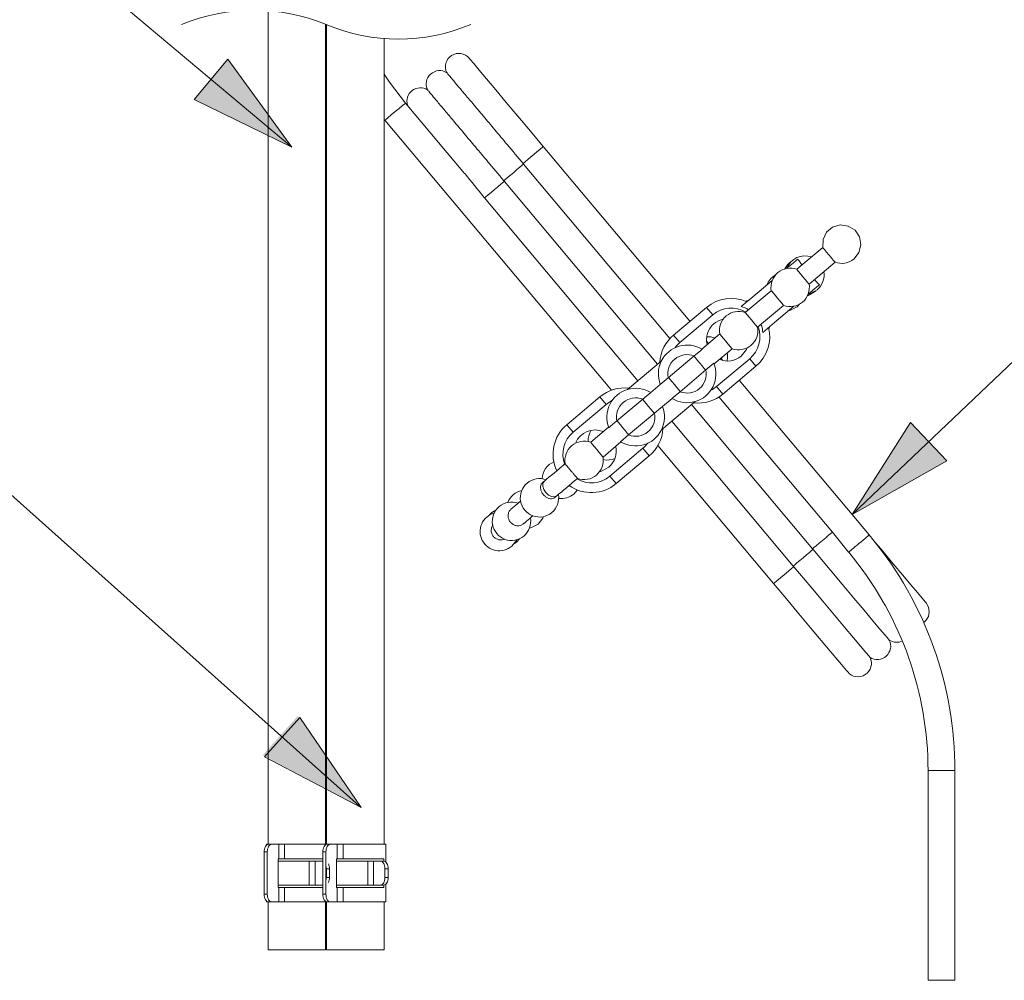
# Model space of a CAD drawing. Units: inches. Extents: x 8033 to 8625, y 72 to 360.
# Drawn here: x 8131 to 8156, y 195 to 218 of the extents above; entities that cross this region are included whole.
import ezdxf

# ---------------------------------------------------------------- set-up
doc = ezdxf.new("R2010")
doc.units = ezdxf.units.IN
doc.header["$MEASUREMENT"] = 0
doc.layers.add('Layer 1', color=7, linetype='Continuous', lineweight=0)

msp = doc.modelspace()

# ---------------------------------------------------------------- hatches: boundary and pattern name
at = {"layer": 'Layer 1', "transparency": 33554687}
h = msp.add_hatch(color=256, dxfattribs=at)
h.dxf.hatch_style = 2
h.paths.add_polyline_path([(8137.96301, 215.07098), (8136.38604, 217.24304), (8135.54936, 216.24535), (8137.96301, 215.07098)])
h = msp.add_hatch(color=256, dxfattribs=at)
h.dxf.hatch_style = 2
h.paths.add_polyline_path([(8151.76526, 206.02135), (8154.10078, 207.34453), (8153.20334, 208.28793), (8151.76526, 206.02135)])
h = msp.add_hatch(color=256, dxfattribs=at)
h.dxf.hatch_style = 2
h.paths.add_polyline_path([(8139.6172, 198.84631), (8138.10859, 201.06649), (8137.24132, 200.09537), (8139.6172, 198.84631)])

# ---------------------------------------------------------------- linework, layer by layer
at = {"layer": 'Layer 1', "lineweight": 20}
for p, q in [((8137.37282, 218.43565), (8137.37282, 197.90019)), ((8138.79323, 197.90019), (8138.79323, 218.09753)), ((8138.81693, 218.08762), (8138.81693, 197.90019)), ((8140.23734, 197.90019), (8140.23734, 217.7495)), ((8142.35856, 217.23184), (8142.33083, 217.26487)), ((8142.441, 217.13374), (8142.35856, 217.23184)), ((8142.57545, 216.97344), (8142.441, 217.13374)), ((8142.75815, 216.75583), (8142.57545, 216.97344)), ((8140.36992, 216.67223), (8140.23734, 216.86815)), ((8142.98308, 216.48752), (8142.75815, 216.75583)), ((8140.76262, 216.16032), (8140.36992, 216.67223)), ((8143.24393, 216.17683), (8142.98308, 216.48752)), ((8140.60591, 216.02889), (8140.50882, 215.9473)), ((8140.68836, 216.09798), (8140.60591, 216.02889)), ((8140.74337, 216.14408), (8140.68836, 216.09798)), ((8140.76262, 216.16032), (8140.74337, 216.14408)), ((8142.17643, 214.47547), (8140.76262, 216.16032)), ((8143.53235, 215.83311), (8143.24393, 216.17683)), ((8140.27426, 215.75052), (8140.25487, 215.73429)), ((8140.25487, 215.73429), (8142.22354, 213.38815)), ((8140.32927, 215.79663), (8140.27426, 215.75052)), ((8140.41157, 215.86586), (8140.32927, 215.79663)), ((8140.50882, 215.9473), (8140.41157, 215.86586)), ((8143.83987, 215.4667), (8143.53235, 215.83311)), ((8144.15688, 215.08879), (8143.83987, 215.4667)), ((8144.07658, 215.02143), (8143.98868, 214.9476)), ((8144.13591, 215.07127), (8144.07658, 215.02143)), ((8144.15688, 215.08879), (8144.13591, 215.07127)), ((8147.77061, 210.78216), (8144.15688, 215.08879)), ((8143.78716, 214.77854), (8143.70687, 214.71117)), ((8143.88655, 214.86199), (8143.78716, 214.77854)), ((8143.98868, 214.9476), (8143.88655, 214.86199)), ((8143.50836, 214.51842), (8143.42778, 214.45091)), ((8143.58061, 214.57903), (8143.50836, 214.51842)), ((8143.63706, 214.62643), (8143.58061, 214.57903)), ((8143.67182, 214.65559), (8143.63706, 214.62643)), ((8143.70687, 214.71117), (8143.65903, 214.67096)), ((8143.65903, 214.67096), (8143.67182, 214.65559)), ((8143.67182, 214.65559), (8147.27765, 210.35844)), ((8143.21865, 214.27538), (8143.18374, 214.24608)), ((8143.2751, 214.32264), (8143.21865, 214.27538)), ((8143.34735, 214.38325), (8143.2751, 214.32264)), ((8143.42778, 214.45091), (8143.34735, 214.38325)), ((8142.95263, 214.02603), (8142.8722, 213.95838)), ((8143.03321, 214.09354), (8142.95263, 214.02603)), ((8143.10546, 214.15415), (8143.03321, 214.09354)), ((8143.16191, 214.20155), (8143.10546, 214.15415)), ((8143.19667, 214.23071), (8143.16191, 214.20155)), ((8143.18374, 214.24608), (8143.19667, 214.23071)), ((8143.19667, 214.23071), (8146.97487, 209.72816)), ((8142.7435, 213.85051), (8142.7086, 213.82121)), ((8142.7086, 213.82121), (8146.48679, 209.31851)), ((8142.79995, 213.89777), (8142.7435, 213.85051)), ((8142.8722, 213.95838), (8142.79995, 213.89777)), ((8142.22354, 213.38815), (8145.83512, 209.0841)), ((8151.28782, 213.10174), (8151.137, 212.97519)), ((8151.47699, 213.15603), (8151.28782, 213.10174)), ((8151.6719, 213.1286), (8151.47699, 213.15603)), ((8151.83895, 213.02432), (8151.6719, 213.1286)), ((8151.137, 212.97519), (8151.05068, 212.79823)), ((8151.94897, 212.86115), (8151.83895, 213.02432)), ((8151.98316, 212.66724), (8151.94897, 212.86115)), ((8151.04378, 212.60145), (8150.40259, 212.06339)), ((8151.05068, 212.79823), (8151.04378, 212.60145)), ((8151.04378, 212.60145), (8151.05527, 212.58766)), ((8151.05527, 212.58766), (8151.08831, 212.54845)), ((8151.93562, 212.4762), (8151.98316, 212.66724)), ((8151.08831, 212.54845), (8151.13772, 212.48956)), ((8151.13772, 212.48956), (8151.19589, 212.42018)), ((8151.19589, 212.42018), (8151.25421, 212.35081)), ((8151.25421, 212.35081), (8151.30347, 212.29192)), ((8151.81439, 212.32108), (8151.93562, 212.4762)), ((8150.16171, 212.09313), (8150.19604, 212.122)), ((8150.19604, 212.122), (8150.32, 212.22599)), ((8150.32, 212.22599), (8150.39785, 212.29134)), ((8150.39785, 212.29134), (8150.42758, 212.31619)), ((8150.70681, 211.70071), (8151.34814, 212.23877)), ((8151.30347, 212.29192), (8151.33651, 212.25256)), ((8151.33651, 212.25256), (8151.34814, 212.23877)), ((8151.34814, 212.23877), (8151.40761, 212.22154)), ((8151.40761, 212.22154), (8151.4688, 212.21206)), ((8151.4688, 212.21206), (8151.53071, 212.21076)), ((8151.53071, 212.21076), (8151.59218, 212.21751)), ((8151.59218, 212.21751), (8151.65237, 212.23216)), ((8151.65237, 212.23216), (8151.71011, 212.25457)), ((8151.71011, 212.25457), (8151.7644, 212.28445)), ((8151.7644, 212.28445), (8151.81439, 212.32108)), ((8150.40259, 212.06339), (8150.41408, 212.0496)), ((8150.41408, 212.0496), (8150.44712, 212.01039)), ((8150.44712, 212.01039), (8150.49653, 211.9515)), ((8150.49653, 211.9515), (8150.5547, 211.88212)), ((8150.5547, 211.88212), (8150.61287, 211.81275)), ((8149.31872, 211.38572), (8149.58473, 211.60907)), ((8149.58473, 211.60907), (8149.79875, 211.78862)), ((8150.61287, 211.81275), (8150.66228, 211.75386)), ((8150.66228, 211.75386), (8150.69532, 211.7145)), ((8150.69532, 211.7145), (8150.70681, 211.70071)), ((8150.8526, 211.59126), (8150.93045, 211.65662)), ((8150.93045, 211.65662), (8150.96018, 211.68147)), ((8149.03216, 211.14527), (8149.31872, 211.38572)), ((8149.77433, 211.53639), (8149.13314, 210.99833)), ((8149.77433, 211.53639), (8149.78596, 211.52246)), ((8149.78596, 211.52246), (8149.81885, 211.48325)), ((8149.81885, 211.48325), (8149.86827, 211.42436)), ((8149.86827, 211.42436), (8149.92644, 211.35498)), ((8149.92644, 211.35498), (8149.98475, 211.2856)), ((8150.66731, 211.41344), (8150.68168, 211.41761)), ((8150.68168, 211.41761), (8150.8437, 211.50652)), ((8150.69417, 211.4584), (8150.72864, 211.48727)), ((8150.69417, 211.4584), (8150.74588, 211.47147)), ((8150.72864, 211.48727), (8150.8526, 211.59126)), ((8150.74588, 211.47147), (8150.9079, 211.56038)), ((8150.8437, 211.50652), (8150.87458, 211.53481)), ((8148.18112, 211.1266), (8147.36513, 210.44189)), ((8148.33625, 210.94174), (8148.18112, 211.1266)), ((8149.16158, 211.28417), (8149.14549, 211.27871)), ((8149.21329, 211.29724), (8149.16158, 211.28417)), ((8149.4375, 210.63565), (8150.07869, 211.17357)), ((8149.98475, 211.2856), (8150.03416, 211.22671)), ((8150.03416, 211.22671), (8150.06706, 211.1875)), ((8150.06706, 211.1875), (8150.07869, 211.17357)), ((8150.11733, 210.97435), (8150.33135, 211.15389)), ((8150.24789, 211.05363), (8150.40992, 211.14254)), ((8150.40992, 211.14254), (8150.47211, 211.20546)), ((8148.33625, 210.94174), (8147.52011, 210.25703)), ((8149.13314, 210.99833), (8149.14463, 210.98454)), ((8149.14463, 210.98454), (8149.17766, 210.94519)), ((8149.17766, 210.94519), (8149.22708, 210.8863)), ((8149.22708, 210.8863), (8149.28525, 210.81692)), ((8149.85117, 210.75099), (8150.11733, 210.97435)), ((8150.19619, 211.04056), (8150.24789, 211.05363)), ((8149.28525, 210.81692), (8149.34356, 210.74755)), ((8149.34356, 210.74755), (8149.39283, 210.68865)), ((8149.39283, 210.68865), (8149.42587, 210.64944)), ((8149.42587, 210.64944), (8149.4375, 210.63565)), ((8149.56476, 210.51069), (8149.85117, 210.75099)), ((8149.72391, 210.61396), (8149.74589, 210.66251)), ((8147.52011, 210.25703), (8147.36513, 210.44189)), ((8148.50487, 210.47119), (8148.06248, 210.09989)), ((8148.50487, 210.47119), (8148.51651, 210.4574)), ((8148.51651, 210.4574), (8148.5494, 210.41804)), ((8148.5494, 210.41804), (8148.59881, 210.35915)), ((8149.71587, 210.59917), (8149.72391, 210.61396)), ((8148.22708, 210.23807), (8148.17925, 210.29524)), ((8148.59881, 210.35915), (8148.65713, 210.28978)), ((8148.65713, 210.28978), (8148.7153, 210.2204)), ((8148.7153, 210.2204), (8148.76471, 210.16151)), ((8148.76471, 210.16151), (8148.7976, 210.1223)), ((8147.87632, 209.92825), (8147.23801, 209.39263)), ((8147.87532, 209.91934), (8147.8713, 209.92408)), ((8147.90821, 209.87999), (8147.87532, 209.91934)), ((8148.03002, 210.05723), (8147.87632, 209.92825)), ((8148.07325, 210.09343), (8148.03002, 210.05723)), ((8148.3677, 209.73793), (8148.80924, 210.10851)), ((8148.7976, 210.1223), (8148.80924, 210.10851)), ((8149.16115, 210.08467), (8149.03389, 209.92609)), ((8149.18169, 210.12934), (8149.16115, 210.08467)), ((8147.06579, 209.80443), (8146.23126, 209.10421)), ((8147.95762, 209.82109), (8147.90821, 209.87999)), ((8148.0158, 209.75172), (8147.95762, 209.82109)), ((8148.07411, 209.68234), (8148.0158, 209.75172)), ((8148.12338, 209.62345), (8148.07411, 209.68234)), ((8148.16546, 209.58366), (8148.36239, 209.74899)), ((8148.42731, 209.17588), (8149.24345, 209.86059)), ((8148.57942, 209.81822), (8148.53145, 209.87539)), ((8148.58244, 208.99102), (8149.39843, 209.67588)), ((8149.24345, 209.86059), (8149.39843, 209.67588)), ((8147.52715, 209.04805), (8148.16546, 209.58366)), ((8148.15641, 209.58424), (8148.12338, 209.62345)), ((8148.16044, 209.5795), (8148.15641, 209.58424)), ((8147.04108, 209.22745), (8146.8038, 209.02837)), ((8147.23801, 209.39263), (8147.04108, 209.22745)), ((8147.24706, 209.3922), (8147.24303, 209.39694)), ((8147.28009, 209.35284), (8147.24706, 209.3922)), ((8147.32936, 209.29409), (8147.28009, 209.35284)), ((8147.38768, 209.22458), (8147.32936, 209.29409)), ((8147.44585, 209.1552), (8147.38768, 209.22458)), ((8148.42731, 209.17588), (8148.58244, 208.99102)), ((8151.76526, 206.02135), (8148.98792, 209.3313)), ((8146.60687, 208.86304), (8146.8038, 209.02837)), ((8147.37346, 208.91921), (8147.52715, 209.04805)), ((8147.49526, 209.09645), (8147.44585, 209.1552)), ((8147.52815, 209.0571), (8147.49526, 209.09645)), ((8147.53217, 209.05236), (8147.52815, 209.0571)), ((8144.73558, 208.23536), (8145.55158, 208.92021)), ((8144.89057, 208.05064), (8145.70671, 208.73535)), ((8145.70671, 208.73535), (8145.55158, 208.92021)), ((8145.96855, 208.32743), (8146.60687, 208.86304)), ((8146.60184, 208.85888), (8146.60587, 208.85414)), ((8146.60587, 208.85414), (8146.63876, 208.81478)), ((8146.63876, 208.81478), (8146.68817, 208.75604)), ((8146.68817, 208.75604), (8146.74634, 208.68652)), ((8146.74634, 208.68652), (8146.80466, 208.61714)), ((8147.06823, 208.1068), (8147.90275, 208.80703)), ((8147.09294, 208.68379), (8147.33022, 208.88287)), ((8147.33022, 208.88287), (8147.37346, 208.91921)), ((8147.81183, 208.73076), (8150.79227, 205.17879)), ((8148.48505, 208.91949), (8151.28035, 205.58829)), ((8146.89601, 208.51861), (8146.25769, 207.98299)), ((8146.80466, 208.61714), (8146.85407, 208.55839)), ((8146.85407, 208.55839), (8146.88696, 208.51904)), ((8146.88696, 208.51904), (8146.89098, 208.5143)), ((8147.0497, 208.64745), (8146.89601, 208.51861)), ((8147.09294, 208.68379), (8147.0497, 208.64745)), ((8144.89057, 208.05064), (8144.73558, 208.23536)), ((8145.81501, 208.19858), (8145.96855, 208.32743)), ((8145.9776, 208.327), (8145.97358, 208.33174)), ((8146.01064, 208.28764), (8145.9776, 208.327)), ((8146.05991, 208.22889), (8146.01064, 208.28764)), ((8146.11822, 208.15952), (8146.05991, 208.22889)), ((8147.32376, 208.32111), (8150.31713, 204.75391)), ((8145.76632, 208.1733), (8145.32478, 207.80272)), ((8145.77177, 208.16225), (8145.81501, 208.19858)), ((8146.25769, 207.98299), (8146.06077, 207.81766)), ((8146.1764, 208.09), (8146.11822, 208.15952)), ((8146.22581, 208.03125), (8146.1764, 208.09)), ((8146.25884, 207.99189), (8146.22581, 208.03125)), ((8146.26272, 207.98715), (8146.25884, 207.99189)), ((8145.32478, 207.80272), (8145.33641, 207.78894)), ((8145.33641, 207.78894), (8145.36945, 207.74958)), ((8145.36945, 207.74958), (8145.41872, 207.69083)), ((8145.62914, 207.44004), (8146.07154, 207.8112)), ((8146.97961, 207.72013), (8149.83207, 204.32071)), ((8145.41872, 207.69083), (8145.47703, 207.62146)), ((8145.47703, 207.62146), (8145.53521, 207.55194)), ((8145.53521, 207.55194), (8145.58462, 207.49319)), ((8145.58462, 207.49319), (8145.61751, 207.45383)), ((8146.61391, 207.65421), (8145.79777, 206.96935)), ((8146.61391, 207.65421), (8146.76889, 207.46935)), ((8144.69422, 207.27357), (8144.62412, 207.21482)), ((8145.61751, 207.45383), (8145.62914, 207.44004)), ((8146.76889, 207.46935), (8145.9529, 206.78463)), ((8144.35811, 206.99161), (8144.29706, 206.94034)), ((8144.42174, 207.0449), (8144.35811, 206.99161)), ((8144.48738, 207.10006), (8144.42174, 207.0449)), ((8144.55503, 207.15679), (8144.48738, 207.10006)), ((8144.62412, 207.21482), (8144.55503, 207.15679)), ((8145.54397, 207.07679), (8145.59151, 207.08943)), ((8145.59151, 207.08943), (8145.76962, 207.1871)), ((8144.14021, 206.80877), (8144.13404, 206.80359)), ((8144.14639, 206.81394), (8144.14021, 206.80877)), ((8144.14337, 206.72086), (8144.14941, 206.79297)), ((8144.15271, 206.81911), (8144.14639, 206.81394)), ((8144.14941, 206.79297), (8144.18374, 206.84525)), ((8144.15889, 206.82442), (8144.15271, 206.81911)), ((8144.16506, 206.82959), (8144.15889, 206.82442)), ((8144.17124, 206.83476), (8144.16506, 206.82959)), ((8144.17756, 206.84008), (8144.17124, 206.83476)), ((8144.18374, 206.84525), (8144.17756, 206.84008)), ((8144.23889, 206.8915), (8144.18374, 206.84525)), ((8144.29706, 206.94034), (8144.23889, 206.8915)), ((8144.79189, 206.73752), (8144.8594, 206.79411)), ((8144.8594, 206.79411), (8144.92849, 206.85214)), ((8144.92849, 206.85214), (8144.99858, 206.91103)), ((8145.79777, 206.96935), (8145.9529, 206.78463)), ((8144.16679, 206.64028), (8144.14337, 206.72086)), ((8144.21577, 206.56315), (8144.16679, 206.64028)), ((8144.28313, 206.50138), (8144.21577, 206.56315)), ((8144.4881, 206.48257), (8144.54326, 206.52882)), ((8144.54326, 206.52882), (8144.60143, 206.57766)), ((8144.60143, 206.57766), (8144.66247, 206.62893)), ((8144.66247, 206.62893), (8144.7261, 206.68222)), ((8144.7261, 206.68222), (8144.79189, 206.73752)), ((8144.90996, 206.52753), (8144.99973, 206.62793)), ((8143.52114, 206.28923), (8143.4782, 206.25318)), ((8143.56553, 206.32644), (8143.52114, 206.28923)), ((8143.5967, 206.35272), (8143.56553, 206.32644)), ((8144.35854, 206.46447), (8144.28313, 206.50138)), ((8144.4305, 206.45786), (8144.35854, 206.46447)), ((8144.4881, 206.48257), (8144.4305, 206.45786)), ((8144.43883, 206.44134), (8144.44501, 206.44637)), ((8144.44501, 206.44637), (8144.45104, 206.45154)), ((8144.45104, 206.45154), (8144.45722, 206.45671)), ((8144.45722, 206.45671), (8144.4634, 206.46188)), ((8144.4634, 206.46188), (8144.46957, 206.46706)), ((8144.46957, 206.46706), (8144.47575, 206.47223)), ((8144.47575, 206.47223), (8144.48192, 206.4774)), ((8144.48192, 206.4774), (8144.4881, 206.48257)), ((8142.89087, 206.06947), (8142.83428, 206.01317)), ((8142.98955, 206.13325), (8142.89087, 206.06947)), ((8143.39676, 206.18481), (8143.35812, 206.15249)), ((8143.43669, 206.21842), (8143.39676, 206.18481)), ((8143.4782, 206.25318), (8143.43669, 206.21842)), ((8152.18712, 205.51877), (8151.76526, 206.02135)), ((8143.66248, 205.78981), (8143.70098, 205.82213)), ((8143.70098, 205.82213), (8143.74091, 205.8556)), ((8143.74091, 205.8556), (8143.78242, 205.8905)), ((8143.78242, 205.8905), (8143.82522, 205.92641)), ((8143.82522, 205.92641), (8143.8696, 205.96361)), ((8143.86831, 205.70047), (8144.03033, 205.78938)), ((8143.8696, 205.96361), (8143.90106, 205.9899)), ((8144.03033, 205.78938), (8144.14596, 205.93345)), ((8144.14596, 205.93345), (8144.16391, 205.97237)), ((8143.81589, 205.68726), (8143.86831, 205.70047)), ((8151.24545, 205.55899), (8151.189, 205.51173)), ((8151.28035, 205.58829), (8151.24545, 205.55899)), ((8151.28035, 205.58829), (8151.68224, 205.09505)), ((8143.37765, 205.2417), (8143.49328, 205.38591)), ((8143.43424, 205.29815), (8143.4996, 205.34411)), ((8143.49328, 205.38591), (8143.5006, 205.40042)), ((8143.4996, 205.34411), (8143.57946, 205.43015)), ((8150.95573, 205.31596), (8150.88348, 205.25534)), ((8151.03631, 205.38347), (8150.95573, 205.31596)), ((8151.11675, 205.45112), (8151.03631, 205.38347)), ((8151.189, 205.51173), (8151.11675, 205.45112)), ((8151.93389, 205.30633), (8151.88893, 205.26856)), ((8151.93389, 205.30633), (8151.93404, 205.30633)), ((8151.93404, 205.30633), (8151.93418, 205.30648)), ((8151.93418, 205.30648), (8151.93432, 205.30662)), ((8151.93418, 205.30648), (8151.93418, 205.30648)), ((8151.93432, 205.30662), (8151.93447, 205.30677)), ((8151.93432, 205.30662), (8151.93432, 205.30662)), ((8151.93447, 205.30677), (8151.93461, 205.30677)), ((8151.93461, 205.30691), (8151.98847, 205.35215)), ((8151.93461, 205.30677), (8151.93461, 205.30691)), ((8151.98847, 205.35215), (8152.03989, 205.39525)), ((8152.03989, 205.39525), (8152.08658, 205.43431)), ((8152.08658, 205.43431), (8152.12622, 205.46764)), ((8152.12622, 205.46764), (8152.15725, 205.49364)), ((8152.15725, 205.49364), (8152.17807, 205.51116)), ((8152.17807, 205.51116), (8152.18784, 205.51935)), ((8152.18784, 205.51935), (8152.18712, 205.51877)), ((8152.52064, 205.12119), (8152.30505, 205.37815)), ((8150.71385, 205.08686), (8150.6416, 205.02625)), ((8150.7703, 205.13412), (8150.71385, 205.08686)), ((8150.80506, 205.16342), (8150.7703, 205.13412)), ((8150.82703, 205.20794), (8150.79227, 205.17879)), ((8150.79227, 205.17879), (8150.80506, 205.16342)), ((8150.80506, 205.16342), (8151.2285, 204.65983)), ((8150.88348, 205.25534), (8150.82703, 205.20794)), ((8151.69287, 205.1041), (8151.68224, 205.09505)), ((8151.80088, 204.94825), (8151.68325, 205.09591)), ((8151.71111, 205.11932), (8151.69287, 205.1041)), ((8151.73639, 205.14058), (8151.71111, 205.11932)), ((8151.76799, 205.16701), (8151.73639, 205.14058)), ((8151.80462, 205.19789), (8151.76799, 205.16701)), ((8151.84541, 205.23208), (8151.80462, 205.19789)), ((8151.88893, 205.26856), (8151.84541, 205.23208)), ((8152.7812, 204.81079), (8152.52064, 205.12119)), ((8150.40834, 204.83047), (8150.35189, 204.78307)), ((8150.48058, 204.89108), (8150.40834, 204.83047)), ((8150.56116, 204.95859), (8150.48058, 204.89108)), ((8150.6416, 205.02625), (8150.56116, 204.95859)), ((8153.01461, 204.53257), (8152.7812, 204.81079)), ((8150.20164, 204.63096), (8150.10239, 204.54751)), ((8150.28194, 204.69832), (8150.20164, 204.63096)), ((8150.32991, 204.73854), (8150.28194, 204.69832)), ((8150.35189, 204.78307), (8150.31713, 204.75391)), ((8150.31713, 204.75391), (8150.32991, 204.73854)), ((8150.32991, 204.73854), (8150.74947, 204.23941)), ((8151.2285, 204.65983), (8151.52654, 204.30534)), ((8149.8529, 204.33823), (8149.83207, 204.32071)), ((8149.83207, 204.32071), (8150.14907, 203.9428)), ((8149.91236, 204.38807), (8149.8529, 204.33823)), ((8150.00027, 204.4619), (8149.91236, 204.38807)), ((8150.10239, 204.54751), (8150.00027, 204.4619)), ((8153.21469, 204.29413), (8153.01461, 204.53257)), ((8150.74947, 204.23941), (8151.0478, 203.88477)), ((8151.52654, 204.30534), (8151.81223, 203.9655)), ((8153.37614, 204.10181), (8153.21469, 204.29413)), ((8153.49464, 203.96047), (8153.37614, 204.10181)), ((8150.14907, 203.9428), (8150.4566, 203.57639)), ((8151.0478, 203.88477), (8151.33378, 203.5445)), ((8151.81223, 203.9655), (8152.06158, 203.66889)), ((8153.56703, 203.87429), (8153.49464, 203.96047)), ((8153.5913, 203.84527), (8153.56703, 203.87429)), ((8153.64948, 203.74387), (8153.5913, 203.84527)), ((8152.06158, 203.66889), (8152.28178, 203.40704)), ((8153.64689, 203.51362), (8153.66887, 203.62853)), ((8153.66887, 203.62853), (8153.64948, 203.74387)), ((8150.4566, 203.57639), (8150.74502, 203.23267)), ((8151.33378, 203.5445), (8151.58356, 203.2476)), ((8152.28178, 203.40704), (8152.45428, 203.20193)), ((8153.53155, 203.36352), (8153.58642, 203.4135)), ((8153.58642, 203.4135), (8153.64689, 203.51362)), ((8150.74502, 203.23267), (8151.00572, 202.92184)), ((8151.58356, 203.2476), (8151.80419, 202.98518)), ((8152.45428, 203.20193), (8152.58413, 203.04752)), ((8151.00572, 202.92184), (8151.23079, 202.65367)), ((8151.80419, 202.98518), (8151.97727, 202.77921)), ((8152.58413, 203.04752), (8152.6604, 202.95674)), ((8152.6604, 202.95674), (8152.68396, 202.92873)), ((8151.23079, 202.65367), (8151.41336, 202.43606)), ((8151.97727, 202.77921), (8152.10769, 202.62408)), ((8152.10769, 202.62408), (8152.18454, 202.53258)), ((8151.41336, 202.43606), (8151.54794, 202.27576)), ((8152.18454, 202.53258), (8152.2091, 202.50343)), ((8151.54794, 202.27576), (8151.63025, 202.17766)), ((8151.63025, 202.17766), (8151.65811, 202.14462)), ((8153.6387, 199.71445), (8153.6387, 194.54916)), ((8153.6387, 199.71445), (8153.97007, 199.71445)), ((8153.97007, 199.71445), (8154.30158, 199.71445)), ((8154.30158, 194.54916), (8154.30158, 199.71445)), ((8137.28003, 197.74779), (8137.2862, 197.78327)), ((8137.2862, 197.78327), (8137.29626, 197.81602)), ((8137.29626, 197.81602), (8137.30976, 197.84474)), ((8137.30976, 197.84474), (8137.32628, 197.8683)), ((8137.32628, 197.8683), (8137.34495, 197.88582)), ((8137.33734, 197.90019), (8137.33734, 197.87965)), ((8137.3507, 197.90019), (8137.33734, 197.90019)), ((8137.34495, 197.88582), (8137.36535, 197.8966)), ((8137.3507, 197.90019), (8137.38459, 197.90019)), ((8137.36377, 197.78327), (8137.35759, 197.74779)), ((8137.37382, 197.81602), (8137.36377, 197.78327)), ((8137.36535, 197.8966), (8137.3866, 197.90019)), ((8137.38732, 197.84474), (8137.37382, 197.81602)), ((8137.3866, 197.90019), (8137.46417, 197.90019)), ((8137.40384, 197.8683), (8137.38732, 197.84474)), ((8137.42251, 197.88582), (8137.40384, 197.8683)), ((8137.44291, 197.8966), (8137.42251, 197.88582)), ((8137.46417, 197.90019), (8137.44291, 197.8966)), ((8137.46417, 197.90019), (8137.63538, 197.90019)), ((8137.63538, 197.90019), (8137.78045, 197.90019)), ((8137.63538, 197.54512), (8137.63538, 197.90019)), ((8138.81693, 197.90019), (8137.78045, 197.90019)), ((8137.78045, 197.90019), (8137.78045, 197.54512)), ((8138.72414, 197.74779), (8138.73032, 197.78327)), ((8138.73032, 197.78327), (8138.74037, 197.81602)), ((8138.74037, 197.81602), (8138.75387, 197.84474)), ((8138.75387, 197.84474), (8138.77025, 197.8683)), ((8138.77025, 197.8683), (8138.78906, 197.88582)), ((8138.78906, 197.88582), (8138.80946, 197.8966)), ((8138.80788, 197.78327), (8138.8017, 197.74779)), ((8138.81793, 197.81602), (8138.80788, 197.78327)), ((8138.80946, 197.8966), (8138.83057, 197.90019)), ((8138.81693, 197.90019), (8138.82856, 197.90019)), ((8138.83144, 197.84474), (8138.81793, 197.81602)), ((8138.83057, 197.90019), (8138.90814, 197.90019)), ((8138.84781, 197.8683), (8138.83144, 197.84474)), ((8138.86663, 197.88582), (8138.84781, 197.8683)), ((8138.88702, 197.8966), (8138.86663, 197.88582)), ((8138.90814, 197.90019), (8138.88702, 197.8966)), ((8138.90814, 197.90019), (8139.0795, 197.90019)), ((8139.0795, 197.90019), (8139.22442, 197.90019)), ((8139.0795, 197.54512), (8139.0795, 197.90019)), ((8140.27282, 197.90019), (8139.22442, 197.90019)), ((8139.22442, 197.90019), (8139.22442, 197.54512)), ((8140.27282, 197.4654), (8140.27282, 197.90019)), ((8137.27802, 197.71088), (8137.28003, 197.74779)), ((8137.27802, 196.66923), (8137.27802, 197.71088)), ((8137.35558, 197.71088), (8137.27802, 197.71088)), ((8137.35759, 197.74779), (8137.35558, 197.71088)), ((8137.35558, 196.66923), (8137.35558, 197.71088)), ((8137.61872, 197.54512), (8137.61872, 196.83498)), ((8137.63538, 197.54512), (8137.61872, 197.54512)), ((8137.78045, 197.54512), (8137.63538, 197.54512)), ((8137.78045, 197.54512), (8138.72199, 197.54512)), ((8138.72199, 197.71088), (8138.72414, 197.74779)), ((8138.72199, 196.66923), (8138.72199, 197.71088)), ((8138.79955, 197.71088), (8138.72199, 197.71088)), ((8138.8017, 197.74779), (8138.79955, 197.71088)), ((8138.79955, 196.66923), (8138.79955, 197.71088)), ((8139.06269, 197.54512), (8139.06269, 196.83498)), ((8139.0795, 197.54512), (8139.06269, 197.54512)), ((8139.22442, 197.54512), (8139.0795, 197.54512)), ((8139.22442, 197.54512), (8140.22786, 197.54512)), ((8140.22786, 197.54512), (8140.22786, 197.4858)), ((8137.61872, 197.48594), (8138.38573, 197.48594)), ((8138.38573, 197.48594), (8138.53066, 197.48594)), ((8138.38573, 196.89416), (8138.38573, 197.48594)), ((8138.70202, 197.48594), (8138.53066, 197.48594)), ((8138.53066, 197.48594), (8138.53066, 196.89416)), ((8138.72199, 197.48264), (8138.70202, 197.48594)), ((8138.70202, 197.48594), (8138.72199, 197.48594)), ((8138.80845, 197.33354), (8138.80501, 197.35609)), ((8138.81061, 197.29649), (8138.80845, 197.33354)), ((8138.81061, 197.08347), (8138.81061, 197.29649)), ((8138.88817, 197.29649), (8138.81061, 197.29649)), ((8138.88817, 197.08347), (8138.88817, 197.29649)), ((8139.06269, 197.48594), (8139.82971, 197.48594)), ((8139.82971, 197.48594), (8139.97478, 197.48594)), ((8139.82971, 196.89416), (8139.82971, 197.48594)), ((8140.14599, 197.48594), (8139.97478, 197.48594)), ((8139.97478, 197.48594), (8139.97478, 196.89416)), ((8140.14599, 197.48594), (8140.22355, 197.48594)), ((8140.16725, 197.48235), (8140.14599, 197.48594)), ((8140.18765, 197.47158), (8140.16725, 197.48235)), ((8140.20632, 197.45405), (8140.18765, 197.47158)), ((8140.22284, 197.4305), (8140.20632, 197.45405)), ((8140.23634, 197.40177), (8140.22284, 197.4305)), ((8140.22355, 197.48594), (8140.24481, 197.48235)), ((8140.24639, 197.36902), (8140.23634, 197.40177)), ((8140.24481, 197.48235), (8140.26521, 197.47158)), ((8140.25257, 197.33354), (8140.24639, 197.36902)), ((8140.25458, 197.29649), (8140.25257, 197.33354)), ((8140.25458, 197.08347), (8140.25458, 197.29649)), ((8140.33214, 197.29649), (8140.25458, 197.29649)), ((8140.26521, 197.47158), (8140.28388, 197.45405)), ((8140.28388, 197.45405), (8140.3004, 197.4305)), ((8140.3004, 197.4305), (8140.3139, 197.40177)), ((8140.3139, 197.40177), (8140.32396, 197.36902)), ((8140.32396, 197.36902), (8140.33013, 197.33354)), ((8140.33013, 197.33354), (8140.33214, 197.29649)), ((8140.33214, 197.08347), (8140.33214, 197.29649)), ((8138.80501, 197.02401), (8138.80845, 197.04656)), ((8138.80845, 197.04656), (8138.81061, 197.08347)), ((8138.81061, 197.08347), (8138.88817, 197.08347)), ((8140.24639, 197.01108), (8140.25257, 197.04656)), ((8140.25257, 197.04656), (8140.25458, 197.08347)), ((8140.25458, 197.08347), (8140.33214, 197.08347)), ((8140.33013, 197.04656), (8140.32396, 197.01108)), ((8140.33214, 197.08347), (8140.33013, 197.04656)), ((8138.38573, 196.89416), (8137.61872, 196.89416)), ((8137.63538, 196.83498), (8137.61872, 196.83498)), ((8137.63538, 196.83498), (8137.78045, 196.83498)), ((8137.63538, 196.47977), (8137.63538, 196.83498)), ((8138.72199, 196.83498), (8137.78045, 196.83498)), ((8137.78045, 196.83498), (8137.78045, 196.47977)), ((8138.53066, 196.89416), (8138.38573, 196.89416)), ((8138.70202, 196.89416), (8138.53066, 196.89416)), ((8138.70202, 196.89416), (8138.72199, 196.89732)), ((8138.72199, 196.89416), (8138.70202, 196.89416)), ((8139.82971, 196.89416), (8139.06269, 196.89416)), ((8139.0795, 196.83498), (8139.06269, 196.83498)), ((8139.0795, 196.83498), (8139.22442, 196.83498)), ((8139.0795, 196.47977), (8139.0795, 196.83498)), ((8140.22786, 196.83498), (8139.22442, 196.83498)), ((8139.22442, 196.83498), (8139.22442, 196.47977)), ((8139.97478, 196.89416), (8139.82971, 196.89416)), ((8140.14599, 196.89416), (8139.97478, 196.89416)), ((8140.14599, 196.89416), (8140.16725, 196.89775)), ((8140.22355, 196.89416), (8140.14599, 196.89416)), ((8140.16725, 196.89775), (8140.18765, 196.90853)), ((8140.18765, 196.90853), (8140.20632, 196.92605)), ((8140.20632, 196.92605), (8140.22284, 196.94961)), ((8140.22284, 196.94961), (8140.23634, 196.97833)), ((8140.24481, 196.89775), (8140.22355, 196.89416)), ((8140.22786, 196.89431), (8140.22786, 196.83498)), ((8140.23634, 196.97833), (8140.24639, 197.01108)), ((8140.26521, 196.90853), (8140.24481, 196.89775)), ((8140.28388, 196.92605), (8140.26521, 196.90853)), ((8140.27282, 196.47977), (8140.27282, 196.9147)), ((8140.3004, 196.94961), (8140.28388, 196.92605)), ((8140.3139, 196.97833), (8140.3004, 196.94961)), ((8140.32396, 197.01108), (8140.3139, 196.97833)), ((8137.27802, 196.66923), (8137.35558, 196.66923)), ((8137.28003, 196.63231), (8137.27802, 196.66923)), ((8137.2862, 196.59669), (8137.28003, 196.63231)), ((8137.29626, 196.56394), (8137.2862, 196.59669)), ((8137.30976, 196.53536), (8137.29626, 196.56394)), ((8137.35558, 196.66923), (8137.35759, 196.63231)), ((8137.35759, 196.63231), (8137.36377, 196.59669)), ((8137.36377, 196.59669), (8137.37382, 196.56394)), ((8137.37382, 196.56394), (8137.38732, 196.53536)), ((8138.72199, 196.66923), (8138.79955, 196.66923)), ((8138.72414, 196.63231), (8138.72199, 196.66923)), ((8138.73032, 196.59669), (8138.72414, 196.63231)), ((8138.74037, 196.56394), (8138.73032, 196.59669)), ((8138.75387, 196.53536), (8138.74037, 196.56394)), ((8138.79955, 196.66923), (8138.8017, 196.63231)), ((8138.8017, 196.63231), (8138.80788, 196.59669)), ((8138.80788, 196.59669), (8138.81793, 196.56394)), ((8138.81793, 196.56394), (8138.83144, 196.53536)), ((8137.32628, 196.5118), (8137.30976, 196.53536)), ((8137.34495, 196.49428), (8137.32628, 196.5118)), ((8137.33734, 196.50046), (8137.33734, 196.47977)), ((8137.3507, 196.47977), (8137.33734, 196.47977)), ((8137.36535, 196.48351), (8137.34495, 196.49428)), ((8137.38459, 196.47977), (8137.3507, 196.47977)), ((8137.3866, 196.47977), (8137.36535, 196.48351)), ((8137.37282, 196.47977), (8137.37282, 195.29621)), ((8137.46417, 196.47977), (8137.3866, 196.47977)), ((8137.38732, 196.53536), (8137.40384, 196.5118)), ((8137.40384, 196.5118), (8137.42251, 196.49428)), ((8137.42251, 196.49428), (8137.44291, 196.48351)), ((8137.44291, 196.48351), (8137.46417, 196.47977)), ((8137.63538, 196.47977), (8137.46417, 196.47977)), ((8137.78045, 196.47977), (8137.63538, 196.47977)), ((8138.81693, 196.47977), (8137.78045, 196.47977)), ((8138.77025, 196.5118), (8138.75387, 196.53536)), ((8138.78906, 196.49428), (8138.77025, 196.5118)), ((8138.80946, 196.48351), (8138.78906, 196.49428)), ((8138.79323, 195.29621), (8138.79323, 196.47977)), ((8138.83057, 196.47977), (8138.80946, 196.48351)), ((8138.81693, 196.47977), (8138.81693, 195.29621)), ((8138.82856, 196.47977), (8138.81693, 196.47977)), ((8138.90814, 196.47977), (8138.83057, 196.47977)), ((8138.83144, 196.53536), (8138.84781, 196.5118)), ((8138.84781, 196.5118), (8138.86663, 196.49428)), ((8138.86663, 196.49428), (8138.88702, 196.48351)), ((8138.88702, 196.48351), (8138.90814, 196.47977)), ((8139.0795, 196.47977), (8138.90814, 196.47977)), ((8139.22442, 196.47977), (8139.0795, 196.47977)), ((8140.27282, 196.47977), (8139.22442, 196.47977)), ((8140.23734, 195.29621), (8140.23734, 196.47977)), ((8138.79323, 195.29621), (8137.37282, 195.29621)), ((8140.23734, 195.29621), (8138.81693, 195.29621)), ((8154.30158, 194.54916), (8153.6387, 194.54916))]:
    msp.add_line(p, q, dxfattribs=at)
at = {"layer": 'Layer 1', "lineweight": 15}
for points in [[(8137.96301, 215.07098), (8128.27679, 223.19387), (8124.75585, 223.19387)], [(8151.76526, 206.02135), (8156.43285, 210.46157), (8157.86605, 210.46157)], [(8139.6172, 198.84631), (8129.41159, 207.96115), (8125.96289, 207.96115)]]:
    msp.add_lwpolyline(points, dxfattribs=at)
at = {"layer": 'Layer 1'}
for points in [[(8137.96301, 215.07098), (8136.38604, 217.24304), (8135.54936, 216.24535), (8137.96301, 215.07098)], [(8151.76526, 206.02135), (8154.10078, 207.34453), (8153.20334, 208.28793), (8151.76526, 206.02135)], [(8139.66478, 198.80385), (8138.15617, 201.02403), (8137.2889, 200.05291), (8139.66478, 198.80385)]]:
    msp.add_lwpolyline(points, dxfattribs=at)
at = {"layer": 'Layer 1', "lineweight": 15}
msp.add_open_spline([(8142.36789, 218.0925), (8141.22786, 217.6175), (8139.94519, 217.6175), (8138.80501, 218.0925), (8137.66497, 218.56765), (8136.3823, 218.56765), (8135.24227, 218.0925)], degree=3, knots=[0, 0, 0, 0, 1, 1, 1, 2, 2, 2, 2], dxfattribs=at)
at = {"layer": 'Layer 1', "lineweight": 20}
for points, knots in [([(8142.33083, 217.26487), (8142.22311, 217.39343), (8142.03638, 217.42115), (8141.89591, 217.32951), (8141.75557, 217.23801), (8141.70559, 217.05588), (8141.7797, 216.9055)], [0, 0, 0, 0, 1, 1, 1, 2, 2, 2, 2]), ([(8141.78028, 216.90622), (8141.65503, 216.98637), (8141.49171, 216.97315), (8141.38083, 216.87404), (8141.27008, 216.77493), (8141.23877, 216.61406), (8141.30441, 216.48062)], [0, 0, 0, 0, 1, 1, 1, 2, 2, 2, 2]), ([(8141.78014, 216.90564), (8141.7797, 216.90622), (8141.77927, 216.90679), (8141.77884, 216.90722), (8141.77022, 216.91756), (8141.79091, 216.89286), (8141.80757, 216.87304), (8141.85569, 216.81573), (8141.86948, 216.79935), (8141.89045, 216.77436), (8141.92348, 216.73515), (8141.97419, 216.67482), (8142.02087, 216.61938), (8142.08594, 216.54196), (8142.14325, 216.47387), (8142.20242, 216.40349), (8142.27324, 216.31918), (8142.34678, 216.2317), (8142.41975, 216.14495), (8142.50679, 216.04139), (8142.59283, 215.93897), (8142.67915, 215.83627), (8142.77223, 215.72553), (8142.86573, 215.6145), (8142.95895, 215.50347), (8143.0618, 215.38124), (8143.1645, 215.25914), (8143.2672, 215.13691), (8143.39776, 214.98164), (8143.52833, 214.82637), (8143.65903, 214.67096)], [0, 0, 0, 0, 1, 1, 1, 2, 2, 2, 3, 3, 3, 4, 4, 4, 5, 5, 5, 6, 6, 6, 7, 7, 7, 8, 8, 8, 9, 9, 9, 10, 10, 10, 10]), ([(8141.30513, 216.48134), (8141.18793, 216.55632), (8141.03625, 216.55014), (8140.92565, 216.46569), (8140.8149, 216.38123), (8140.7688, 216.23673), (8140.81016, 216.10372)], [0, 0, 0, 0, 1, 1, 1, 2, 2, 2, 2]), ([(8141.30499, 216.48077), (8141.30456, 216.48134), (8141.30413, 216.48192), (8141.3037, 216.48235), (8141.29493, 216.49269), (8141.31576, 216.46798), (8141.33242, 216.44816), (8141.38054, 216.39085), (8141.39433, 216.37448), (8141.4153, 216.34948), (8141.44834, 216.31027), (8141.49904, 216.24994), (8141.54572, 216.1945), (8141.61065, 216.11708), (8141.66796, 216.049), (8141.72713, 215.97862), (8141.79809, 215.8943), (8141.87163, 215.80683), (8141.9446, 215.72007), (8142.03164, 215.61651), (8142.11768, 215.5141), (8142.204, 215.4114), (8142.29708, 215.30066), (8142.39044, 215.18963), (8142.48381, 215.07859), (8142.58665, 214.95636), (8142.68935, 214.83427), (8142.79205, 214.71204), (8142.92261, 214.55677), (8143.05318, 214.4015), (8143.18374, 214.24608)], [0, 0, 0, 0, 1, 1, 1, 2, 2, 2, 3, 3, 3, 4, 4, 4, 5, 5, 5, 6, 6, 6, 7, 7, 7, 8, 8, 8, 9, 9, 9, 10, 10, 10, 10]), ([(8142.17528, 214.47446), (8142.19309, 214.45364), (8142.21076, 214.43295), (8142.22828, 214.41212), (8142.38556, 214.22554), (8142.53322, 214.03106), (8142.68964, 213.8439), (8142.69596, 213.83629), (8142.70228, 213.82882), (8142.7086, 213.82121)], [0, 0, 0, 0, 1, 1, 1, 2, 2, 2, 3, 3, 3, 3]), ([(8150.40259, 212.06339), (8150.24359, 212.12128), (8150.06591, 212.08997), (8149.93621, 211.98123), (8149.80665, 211.8725), (8149.74503, 211.70287), (8149.77433, 211.53639)], [0, 0, 0, 0, 1, 1, 1, 2, 2, 2, 2]), ([(8150.42758, 212.31619), (8150.44525, 212.29235), (8150.46292, 212.26836), (8150.48044, 212.24452), (8150.49796, 212.22067), (8150.51549, 212.19683), (8150.53316, 212.17299)], [0, 0, 0, 0, 1, 1, 1, 2, 2, 2, 2]), ([(8150.83723, 211.81016), (8150.83781, 211.80944), (8150.83853, 211.80873), (8150.8391, 211.80815), (8150.86481, 211.78014), (8150.89181, 211.75328), (8150.91824, 211.72585), (8150.93232, 211.7112), (8150.94625, 211.6964), (8150.96018, 211.68147)], [0, 0, 0, 0, 1, 1, 1, 2, 2, 2, 3, 3, 3, 3]), ([(8149.21587, 211.06771), (8149.1702, 211.09313), (8149.12466, 211.11856), (8149.0754, 211.13378), (8149.06118, 211.13823), (8149.04667, 211.14183), (8149.03216, 211.14527)], [0, 0, 0, 0, 1, 1, 1, 2, 2, 2, 2]), ([(8149.13314, 210.99833), (8148.97413, 211.05607), (8148.79646, 211.02476), (8148.6669, 210.91603), (8148.53719, 210.8073), (8148.47557, 210.63781), (8148.50487, 210.47119)], [0, 0, 0, 0, 1, 1, 1, 2, 2, 2, 2]), ([(8149.56476, 210.51069), (8149.56189, 210.56441), (8149.55916, 210.61827), (8149.53891, 210.66639), (8149.53345, 210.67946), (8149.5267, 210.6921), (8149.51995, 210.70489)], [0, 0, 0, 0, 1, 1, 1, 2, 2, 2, 2]), ([(8148.07325, 210.09343), (8147.90333, 210.19771), (8147.6975, 210.22586), (8147.50589, 210.17085), (8147.31428, 210.11584), (8147.15455, 209.98297), (8147.06579, 209.80443)], [0, 0, 0, 0, 1, 1, 1, 2, 2, 2, 2]), ([(8147.87632, 209.92825), (8147.71459, 209.99245), (8147.53074, 209.96272), (8147.39744, 209.85083), (8147.26415, 209.73908), (8147.20296, 209.56312), (8147.23801, 209.39263)], [0, 0, 0, 0, 1, 1, 1, 2, 2, 2, 2]), ([(8147.90275, 208.80703), (8148.09393, 208.86347), (8148.25265, 208.99763), (8148.33998, 209.17674), (8148.42746, 209.35586), (8148.4355, 209.56356), (8148.36239, 209.74899)], [0, 0, 0, 0, 1, 1, 1, 2, 2, 2, 2]), ([(8147.52715, 209.04805), (8147.68888, 208.98399), (8147.87273, 209.01372), (8148.00603, 209.12547), (8148.13932, 209.23736), (8148.20051, 209.41331), (8148.16546, 209.58366)], [0, 0, 0, 0, 1, 1, 1, 2, 2, 2, 2]), ([(8146.23126, 209.10421), (8146.04009, 209.04776), (8145.88151, 208.9136), (8145.79404, 208.73449), (8145.70656, 208.55523), (8145.69852, 208.34768), (8145.77177, 208.16225)], [0, 0, 0, 0, 1, 1, 1, 2, 2, 2, 2]), ([(8146.60687, 208.86304), (8146.44514, 208.92725), (8146.26128, 208.89752), (8146.12799, 208.78577), (8145.9947, 208.67388), (8145.93351, 208.49792), (8145.96855, 208.32743)], [0, 0, 0, 0, 1, 1, 1, 2, 2, 2, 2]), ([(8146.25769, 207.98299), (8146.41943, 207.91878), (8146.60328, 207.94851), (8146.73657, 208.06026), (8146.87001, 208.17216), (8146.9312, 208.34811), (8146.89601, 208.51861)], [0, 0, 0, 0, 1, 1, 1, 2, 2, 2, 2]), ([(8146.06077, 207.81766), (8146.23069, 207.71353), (8146.43652, 207.68537), (8146.62813, 207.74039), (8146.81974, 207.7954), (8146.97946, 207.92826), (8147.06823, 208.1068)], [0, 0, 0, 0, 1, 1, 1, 2, 2, 2, 2]), ([(8145.32478, 207.80272), (8145.16549, 207.86075), (8144.98723, 207.82901), (8144.85753, 207.7197), (8144.72797, 207.6104), (8144.66664, 207.44004), (8144.69709, 207.27314)], [0, 0, 0, 0, 1, 1, 1, 2, 2, 2, 2]), ([(8144.99901, 206.91506), (8144.99901, 206.91477), (8144.99901, 206.91448), (8144.99887, 206.91419), (8144.99829, 206.90658), (8144.98925, 206.92094), (8144.98178, 206.93143), (8144.96698, 206.95211), (8144.95894, 206.958), (8144.9496, 206.9672), (8144.93653, 206.97998), (8144.92088, 206.99951), (8144.90608, 207.01747), (8144.88884, 207.03815), (8144.87261, 207.05682), (8144.85624, 207.07621), (8144.83943, 207.09589), (8144.82248, 207.11643), (8144.80568, 207.13669), (8144.79017, 207.15521), (8144.7748, 207.1736), (8144.75986, 207.19242), (8144.74808, 207.20721), (8144.73645, 207.22244), (8144.72409, 207.23709), (8144.71634, 207.24642), (8144.70829, 207.25562), (8144.70226, 207.2661), (8144.70083, 207.2684), (8144.69953, 207.27084), (8144.69824, 207.27328)], [0, 0, 0, 0, 1, 1, 1, 2, 2, 2, 3, 3, 3, 4, 4, 4, 5, 5, 5, 6, 6, 6, 7, 7, 7, 8, 8, 8, 9, 9, 9, 10, 10, 10, 10]), ([(8144.22654, 206.87915), (8144.06768, 206.93775), (8143.88957, 206.90687), (8143.75958, 206.79842), (8143.62959, 206.68998), (8143.5674, 206.52034), (8143.59655, 206.35358), (8143.62557, 206.18668), (8143.74163, 206.04821), (8143.90063, 205.99018), (8144.05964, 205.93201), (8144.2376, 205.96332), (8144.3673, 206.0722)], [0, 0, 0, 0, 1, 1, 1, 2, 2, 2, 3, 3, 3, 4, 4, 4, 4]), ([(8144.11853, 206.57105), (8144.10818, 206.59417), (8144.09799, 206.6173), (8144.0921, 206.64172), (8144.08678, 206.66369), (8144.08506, 206.68682), (8144.08736, 206.70994), (8144.08937, 206.73063), (8144.09439, 206.75117), (8144.10488, 206.76826), (8144.11422, 206.78363), (8144.12786, 206.79627), (8144.14151, 206.80877)], [0, 0, 0, 0, 1, 1, 1, 2, 2, 2, 3, 3, 3, 4, 4, 4, 4]), ([(8144.44874, 206.45427), (8144.44645, 206.45068), (8144.44429, 206.44709), (8144.44171, 206.44379), (8144.43007, 206.42914), (8144.41097, 206.42109), (8144.39201, 206.41621), (8144.37147, 206.41104), (8144.35078, 206.4096), (8144.33039, 206.4119), (8144.30741, 206.41434), (8144.28486, 206.42138), (8144.2636, 206.43115), (8144.24047, 206.44178), (8144.21907, 206.45571), (8144.19939, 206.47194), (8144.17885, 206.48874), (8144.16032, 206.50799), (8144.14481, 206.52954), (8144.13533, 206.54275), (8144.12686, 206.55697), (8144.11853, 206.57105)], [0, 0, 0, 0, 1, 1, 1, 2, 2, 2, 3, 3, 3, 4, 4, 4, 5, 5, 5, 6, 6, 6, 7, 7, 7, 7]), ([(8143.5358, 206.30159), (8143.37679, 206.35947), (8143.19911, 206.32802), (8143.06955, 206.21928), (8142.93985, 206.11055), (8142.87823, 205.94106), (8142.90753, 205.77444), (8142.93698, 205.60783), (8143.05289, 205.46965), (8143.2119, 205.41176), (8143.3709, 205.35388), (8143.54858, 205.38519), (8143.67814, 205.49392)], [0, 0, 0, 0, 1, 1, 1, 2, 2, 2, 3, 3, 3, 4, 4, 4, 4]), ([(8142.9466, 206.06071), (8142.80857, 206.02236), (8142.69538, 205.92368), (8142.63865, 205.79211), (8142.58191, 205.66068), (8142.58766, 205.51059), (8142.6543, 205.3839), (8142.72109, 205.25721), (8142.84146, 205.16744), (8142.98194, 205.13986), (8143.12256, 205.11228), (8143.26791, 205.14977), (8143.37765, 205.2417)], [0, 0, 0, 0, 1, 1, 1, 2, 2, 2, 3, 3, 3, 4, 4, 4, 4]), ([(8143.30425, 205.90558), (8143.29693, 205.93058), (8143.28946, 205.95571), (8143.28745, 205.98128), (8143.28558, 206.00613), (8143.28874, 206.03155), (8143.29578, 206.05597), (8143.30267, 206.07953), (8143.31316, 206.10222), (8143.32824, 206.12104), (8143.34232, 206.13842), (8143.36027, 206.15235), (8143.37823, 206.16643)], [0, 0, 0, 0, 1, 1, 1, 2, 2, 2, 3, 3, 3, 4, 4, 4, 4]), ([(8143.6711, 205.80116), (8143.66693, 205.79599), (8143.66263, 205.79082), (8143.65803, 205.78622), (8143.64108, 205.76942), (8143.61781, 205.75936), (8143.59411, 205.7529), (8143.56998, 205.74615), (8143.54542, 205.74299), (8143.52086, 205.74428), (8143.49543, 205.74557), (8143.47001, 205.75161), (8143.44631, 205.76123), (8143.42189, 205.77114), (8143.39934, 205.78507), (8143.37909, 205.80188), (8143.35869, 205.81897), (8143.34059, 205.83908), (8143.32681, 205.86163), (8143.31819, 205.87571), (8143.31129, 205.89065), (8143.30425, 205.90558)], [0, 0, 0, 0, 1, 1, 1, 2, 2, 2, 3, 3, 3, 4, 4, 4, 5, 5, 5, 6, 6, 6, 7, 7, 7, 7]), ([(8142.8755, 205.59993), (8142.87435, 205.62621), (8142.8732, 205.65264), (8142.87679, 205.67921), (8142.88053, 205.70564), (8142.88886, 205.73207), (8142.90437, 205.75333), (8142.90854, 205.75907), (8142.91328, 205.76439), (8142.91802, 205.76985)], [0, 0, 0, 0, 1, 1, 1, 2, 2, 2, 3, 3, 3, 3]), ([(8143.19768, 205.41765), (8143.17929, 205.41061), (8143.16076, 205.40358), (8143.14166, 205.40013), (8143.1158, 205.39539), (8143.08851, 205.39726), (8143.06237, 205.40286), (8143.03623, 205.4086), (8143.01109, 205.41808), (8142.9884, 205.43173), (8142.9657, 205.44523), (8142.94517, 205.4629), (8142.92807, 205.48329), (8142.91084, 205.50369), (8142.8969, 205.52696), (8142.888, 205.55195), (8142.88254, 205.56746), (8142.87895, 205.5837), (8142.8755, 205.59993)], [0, 0, 0, 0, 1, 1, 1, 2, 2, 2, 3, 3, 3, 4, 4, 4, 5, 5, 5, 6, 6, 6, 6]), ([(8152.20895, 202.503), (8152.33435, 202.42313), (8152.49752, 202.43649), (8152.60826, 202.5356), (8152.719, 202.63471), (8152.75003, 202.79544), (8152.68439, 202.92888)], [0, 0, 0, 0, 1, 1, 1, 2, 2, 2, 2]), ([(8151.65811, 202.14462), (8151.76569, 202.01621), (8151.95228, 201.98835), (8152.09275, 202.07984), (8152.23323, 202.1712), (8152.28321, 202.35304), (8152.20953, 202.50357)], [0, 0, 0, 0, 1, 1, 1, 2, 2, 2, 2]), ([(8137.35974, 197.89143), (8137.35874, 197.89358), (8137.35773, 197.89573), (8137.35615, 197.89717), (8137.35472, 197.89861), (8137.35271, 197.89947), (8137.3507, 197.90019)], [0, 0, 0, 0, 1, 1, 1, 2, 2, 2, 2]), ([(8137.3507, 196.47977), (8137.354, 196.48164), (8137.3573, 196.48336), (8137.35917, 196.48638), (8137.3596, 196.48724), (8137.36003, 196.4881), (8137.36046, 196.48911)], [0, 0, 0, 0, 1, 1, 1, 2, 2, 2, 2])]:
    msp.add_open_spline(points, degree=3, knots=knots, dxfattribs=at)
for points in [[(8150.76541, 212.36804), (8150.52296, 212.45624), (8150.25436, 212.334), (8150.16171, 212.09313)], [(8150.26829, 212.25744), (8150.2015, 212.21076), (8150.14792, 212.14771), (8150.11259, 212.07445)], [(8149.87401, 211.91818), (8149.77778, 211.86417), (8149.70323, 211.77828), (8149.66358, 211.67515)], [(8150.9079, 211.56038), (8151.03746, 211.66911), (8151.09922, 211.83875), (8151.06978, 212.00536)], [(8150.54493, 211.25587), (8150.67449, 211.3646), (8150.73626, 211.53424), (8150.70681, 211.70071)], [(8149.1758, 211.26593), (8148.84486, 211.41358), (8148.45877, 211.35958), (8148.18112, 211.1266)], [(8149.14693, 211.00982), (8148.88953, 211.16093), (8148.56491, 211.13364), (8148.33625, 210.94174)], [(8150.07869, 211.17357), (8150.23755, 211.11583), (8150.41537, 211.14714), (8150.54493, 211.25587)], [(8148.59005, 210.83444), (8148.3058, 210.77354), (8148.12639, 210.49159), (8148.19161, 210.20834)], [(8149.24345, 209.86059), (8149.47212, 210.05249), (8149.55528, 210.36749), (8149.45129, 210.64714)], [(8149.27548, 210.19067), (8149.40504, 210.2994), (8149.4668, 210.46904), (8149.4375, 210.63565)], [(8149.39843, 209.67588), (8149.67608, 209.90871), (8149.79645, 210.27972), (8149.7084, 210.6312)], [(8147.36513, 210.44189), (8147.16576, 210.27455), (8147.0441, 210.03281), (8147.02859, 209.77312)], [(8148.38652, 210.37179), (8148.3216, 210.39549), (8148.25236, 210.40454), (8148.18356, 210.39865)], [(8147.52011, 210.25703), (8147.47616, 210.22011), (8147.43809, 210.17932), (8147.40419, 210.13307)], [(8148.80924, 210.10851), (8148.96824, 210.05062), (8149.14592, 210.08194), (8149.27548, 210.19067)], [(8148.49597, 209.84551), (8148.67623, 209.76924), (8148.88393, 209.80041), (8149.03389, 209.92609)], [(8148.68198, 209.80458), (8148.69979, 209.87137), (8148.70295, 209.94117), (8148.69088, 210.00911)], [(8147.06579, 209.80443), (8146.9763, 209.62431), (8146.96725, 209.41461), (8147.04108, 209.22745)], [(8148.28511, 209.08309), (8148.33668, 209.10852), (8148.38336, 209.13897), (8148.42731, 209.17588)], [(8146.26861, 209.13552), (8146.01021, 209.16525), (8145.75095, 209.0874), (8145.55158, 208.92021)], [(8146.8038, 209.02837), (8146.6323, 209.13351), (8146.42431, 209.16109), (8146.23126, 209.10421)], [(8147.86541, 208.77571), (8148.12381, 208.74598), (8148.38322, 208.82383), (8148.58244, 208.99102)], [(8145.84891, 208.828), (8145.79734, 208.80272), (8145.75066, 208.77227), (8145.70671, 208.73535)], [(8147.33022, 208.88287), (8147.50172, 208.77772), (8147.70985, 208.75015), (8147.90275, 208.80703)], [(8147.06823, 208.1068), (8147.15786, 208.28692), (8147.16676, 208.49663), (8147.09294, 208.68379)], [(8144.73558, 208.23536), (8144.40479, 207.95785), (8144.30367, 207.49161), (8144.48968, 207.10207)], [(8144.89057, 208.05064), (8144.66204, 207.85874), (8144.57873, 207.54375), (8144.68273, 207.26409)], [(8145.63805, 208.06558), (8145.37031, 208.17905), (8145.06164, 208.05136), (8144.95233, 207.7819)], [(8145.33972, 208.09818), (8145.28585, 208.01588), (8145.25885, 207.91893), (8145.26244, 207.82068)], [(8146.76889, 207.46935), (8146.96826, 207.63654), (8147.08992, 207.87842), (8147.10558, 208.13811)], [(8146.61391, 207.65421), (8146.65786, 207.69112), (8146.69593, 207.73177), (8146.72982, 207.77816)], [(8145.76962, 207.1871), (8145.91957, 207.31293), (8145.98637, 207.51215), (8145.94241, 207.7029)], [(8144.41571, 207.32399), (8144.2478, 207.25045), (8144.13734, 207.08656), (8144.13231, 206.90328)], [(8145.46727, 206.9952), (8145.59683, 207.10394), (8145.65859, 207.27343), (8145.62914, 207.44004)], [(8145.63604, 207.37555), (8145.73213, 207.35487), (8145.83224, 207.36464), (8145.92259, 207.40342)], [(8144.99858, 206.91376), (8145.15816, 206.85473), (8145.33699, 206.8859), (8145.46727, 206.9952)], [(8144.79404, 206.73925), (8145.14552, 206.48846), (8145.6221, 206.50713), (8145.9529, 206.78463)], [(8144.98709, 206.90127), (8145.24463, 206.75031), (8145.56925, 206.7776), (8145.79777, 206.96935)], [(8143.62499, 206.61471), (8143.46915, 206.58067), (8143.34088, 206.47036), (8143.28386, 206.32141)], [(8144.3673, 206.0722), (8144.49686, 206.18093), (8144.55863, 206.35057), (8144.52918, 206.51704)], [(8144.53622, 206.42181), (8144.67023, 206.40199), (8144.80611, 206.44048), (8144.90996, 206.52753)], [(8143.67814, 205.49392), (8143.8077, 205.60266), (8143.86946, 205.77229), (8143.84016, 205.93891)], [(8152.24946, 205.44652), (8152.22935, 205.47109), (8152.20895, 205.4955), (8152.18856, 205.51992)], [(8154.30158, 199.71445), (8154.30158, 201.80507), (8153.57637, 203.83091), (8152.24946, 205.44652)], [(8153.6387, 199.71445), (8153.6387, 201.61734), (8152.99019, 203.46334), (8151.80017, 204.94825)], [(8152.68381, 202.92816), (8152.78034, 202.86639), (8152.90185, 202.85893), (8153.00527, 202.90834)], [(8138.88817, 197.29649), (8138.88889, 197.33843), (8138.88013, 197.37994), (8138.86289, 197.418)], [(8138.86289, 196.9621), (8138.88013, 197.00017), (8138.88889, 197.04168), (8138.88817, 197.08347)]]:
    msp.add_open_spline(points, degree=3, dxfattribs=at)

doc.saveas('drawing.dxf')
